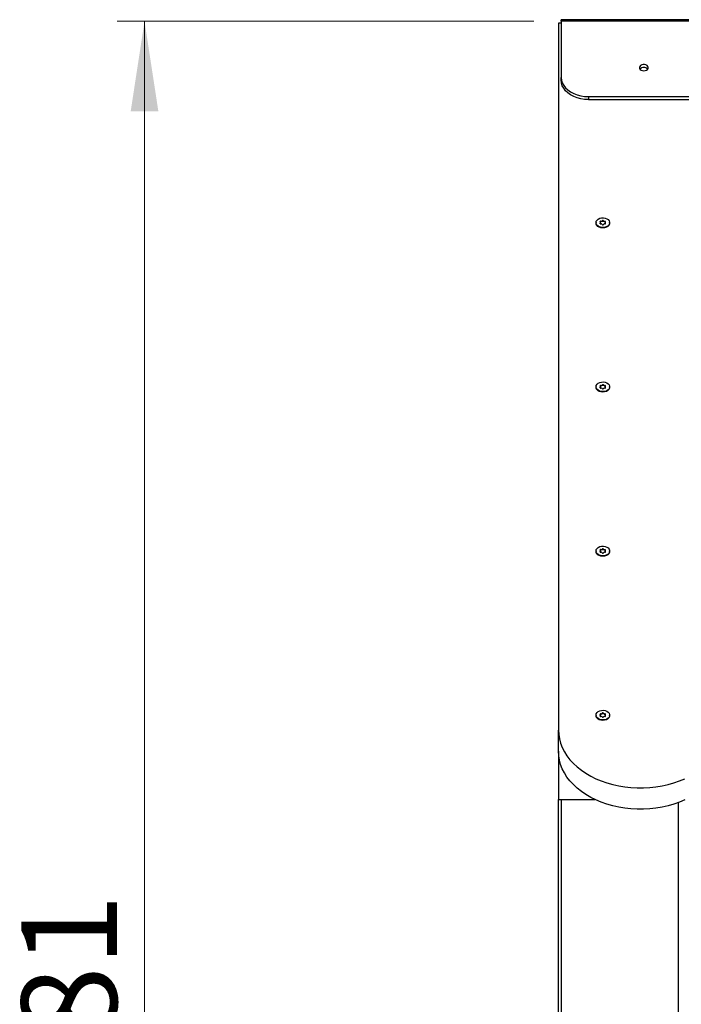
# Model space of a CAD drawing. Units: millimetres. Extents: x 22 to 366, y 5 to 215.
# Drawn here: x 40 to 65, y 179 to 215 of the extents above; entities that cross this region are included whole.
import ezdxf

# ---------------------------------------------------------------- set-up
doc = ezdxf.new("R2010")
doc.units = ezdxf.units.MM
doc.styles.add('SLDTEXTSTYLE0', font='TXT', dxfattribs={"width": 0.75})
doc.dimstyles.new('SLDDIMSTYLE0', dxfattribs={"dimtxt": 3.5, "dimasz": 3.302, "dimexe": 0, "dimexo": 0.0625, "dimgap": 0.875, "dimtad": 1, "dimlfac": 20, "dimrnd": 1e-09, "dimzin": 12, "dimdsep": 46, "dimtxsty": 'SLDTEXTSTYLE0', "dimsah": 1, "dimcen": 0.09, "dimadec": 0, "dimazin": 3, "dimtfac": 1, "dimtofl": 0, "dimtmove": 0, "dimatfit": 3, "dimfxl": 0, "dimfrac": 2, "dimtolj": 1, "dimtzin": 12, "dimarcsym": 0})

# ---------------------------------------------------------------- blocks, each defined once
blk = doc.blocks.new('_D')
at = {"color": 7, "linetype": 'Continuous', "lineweight": 0}
for p, q in [((59.206, 215.367), (43.941, 215.367)), ((44.941, 136.877), (44.941, 215.367)), ((63.606, 136.877), (43.941, 136.877))]:
    blk.add_line(p, q, dxfattribs=at)
at = {"color": 7, "linetype": 'Continuous', "lineweight": 18}
for points in [[(44.941, 215.367), (44.433, 212.065), (45.449, 212.065)], [(44.941, 136.877), (45.449, 140.179), (44.433, 140.179)]]:
    blk.add_solid(points, dxfattribs=at)
at = {"color": 7, "linetype": 'Continuous', "lineweight": 18, "insert": (40.429, 166.188), "char_height": 3.5, "attachment_point": 1, "rotation": 90, "style": 'SLDTEXTSTYLE0'}
blk.add_mtext('1569,81', dxfattribs=at)

msp = doc.modelspace()

# ---------------------------------------------------------------- linework, layer by layer
for p, q in [((60.20631, 215.2962), (60.10631, 215.2962)), ((60.10631, 215.2962), (60.10631, 189.41609)), ((110.00631, 215.42549), (60.20631, 215.42549)), ((60.20631, 215.36691), (60.20631, 215.42549)), ((60.20631, 215.36691), (60.20631, 213.31501)), ((110.00631, 215.36691), (60.20631, 215.36691)), ((60.20631, 213.20894), (60.20631, 213.31501)), ((61.20631, 212.6079), (61.20631, 212.50184)), ((61.20631, 212.6079), (109.00631, 212.6079)), ((61.20631, 212.50184), (109.00631, 212.50184)), ((61.6338, 208.01941), (61.6338, 208.0357)), ((61.65989, 208.00762), (61.65989, 208.04297)), ((61.70983, 208.02772), (61.70983, 208.06308)), ((61.732, 208.03987), (61.732, 208.07522)), ((61.75396, 208.02753), (61.75396, 208.06289)), ((61.80355, 208.00699), (61.80355, 208.04235)), ((61.82951, 208.0189), (61.82951, 208.03485)), ((61.48131, 207.99532), (61.48131, 207.97764)), ((61.63724, 207.95203), (61.63724, 207.97541)), ((61.64981, 207.96049), (61.64981, 207.99585)), ((61.73131, 207.80087), (61.73131, 207.80087)), ((61.73131, 207.80087), (61.73131, 207.80087)), ((61.81281, 207.9948), (61.81281, 207.95944)), ((61.82503, 207.95149), (61.82503, 207.9746)), ((61.98131, 207.97764), (61.98131, 207.99532)), ((61.48131, 201.98491), (61.48131, 201.96724)), ((61.6338, 202.00901), (61.6338, 202.02529)), ((61.63724, 201.94163), (61.63724, 201.965)), ((61.64981, 201.95009), (61.64981, 201.98544)), ((61.65989, 201.99721), (61.65989, 202.03257)), ((61.70983, 202.01731), (61.70983, 202.05267)), ((61.732, 202.02946), (61.732, 202.06482)), ((61.75396, 202.01712), (61.75396, 202.05248)), ((61.80355, 201.99659), (61.80355, 202.03194)), ((61.81281, 201.98439), (61.81281, 201.94903)), ((61.82503, 201.94108), (61.82503, 201.96419)), ((61.82951, 202.00849), (61.82951, 202.02444)), ((61.98131, 201.96724), (61.98131, 201.98491)), ((61.73131, 201.79046), (61.73131, 201.79046)), ((61.73131, 201.79046), (61.73131, 201.79046)), ((61.48131, 195.97451), (61.48131, 195.95683)), ((61.6338, 195.9986), (61.6338, 196.01488)), ((61.63724, 195.93122), (61.63724, 195.9546)), ((61.64981, 195.93968), (61.64981, 195.97503)), ((61.65989, 195.9868), (61.65989, 196.02216)), ((61.70983, 196.00691), (61.70983, 196.04226)), ((61.73131, 195.78005), (61.73131, 195.78005)), ((61.73131, 195.78005), (61.73131, 195.78005)), ((61.732, 196.01905), (61.732, 196.05441)), ((61.75396, 196.00671), (61.75396, 196.04207)), ((61.80355, 195.98618), (61.80355, 196.02153)), ((61.81281, 195.97398), (61.81281, 195.93863)), ((61.82503, 195.93068), (61.82503, 195.95378)), ((61.82951, 195.99808), (61.82951, 196.01403)), ((61.98131, 195.95683), (61.98131, 195.97451)), ((61.6338, 189.98819), (61.6338, 190.00448)), ((61.65989, 189.9764), (61.65989, 190.01175)), ((61.70983, 189.9965), (61.70983, 190.03185)), ((61.732, 190.00865), (61.732, 190.044)), ((61.75396, 189.99631), (61.75396, 190.03166)), ((61.80355, 189.97577), (61.80355, 190.01113)), ((61.82951, 189.98768), (61.82951, 190.00362)), ((61.48131, 189.9641), (61.48131, 189.94642)), ((61.63724, 189.92081), (61.63724, 189.94419)), ((61.64981, 189.92927), (61.64981, 189.96463)), ((61.73131, 189.76965), (61.73131, 189.76965)), ((61.73131, 189.76965), (61.73131, 189.76965)), ((61.81281, 189.96357), (61.81281, 189.92822)), ((61.82503, 189.92027), (61.82503, 189.94337)), ((61.98131, 189.94642), (61.98131, 189.9641)), ((60.10631, 188.63827), (60.10631, 189.41609)), ((60.10631, 188.63827), (60.10631, 186.8766)), ((60.10631, 186.8766), (61.43507, 186.8766)), ((60.10631, 136.8766), (60.10631, 186.8766)), ((60.20631, 186.8766), (60.20631, 136.8766)), ((60.20631, 186.8766), (61.43507, 186.8766)), ((64.50631, 136.8766), (64.50631, 186.76211))]:
    msp.add_line(p, q)
at = {"flags": 128}
for points in [[(63.23131, 213.55366), (63.28407, 213.55988), (63.33112, 213.57789), (63.36735, 213.60572), (63.38884, 213.64036), (63.39325, 213.67805), (63.38012, 213.71472), (63.35086, 213.74639), (63.30865, 213.76962), (63.25805, 213.7819), (63.20456, 213.7819), (63.15397, 213.76962), (63.11175, 213.74639), (63.08249, 213.71472), (63.06936, 213.67805), (63.07378, 213.64036), (63.09527, 213.60572), (63.1315, 213.57789), (63.17854, 213.55988), (63.23131, 213.55366)], [(60.20631, 213.31501), (60.21649, 213.21438), (60.24681, 213.1158), (60.29668, 213.02127), (60.36505, 212.93272), (60.45056, 212.85195), (60.55145, 212.78061), (60.66567, 212.72015), (60.79089, 212.6718), (60.92458, 212.63655), (61.06399, 212.6151), (61.20631, 212.6079)], [(61.20631, 212.50184), (61.06399, 212.50903), (60.92458, 212.53048), (60.79089, 212.56574), (60.66567, 212.61409), (60.55145, 212.67455), (60.45056, 212.74589), (60.36505, 212.82665), (60.29668, 212.9152), (60.24681, 213.00973), (60.21649, 213.10831), (60.20631, 213.20894)], [(61.48131, 207.99641), (61.491, 208.04406), (61.51851, 208.0881), (61.5618, 208.12526), (61.61766, 208.15278), (61.68195, 208.16862), (61.7499, 208.17161), (61.81647, 208.16152), (61.87673, 208.13911), (61.9262, 208.10604), (61.96122, 208.06475), (61.97918, 208.01832), (61.97877, 207.97017), (61.95999, 207.9239), (61.92426, 207.88292), (61.87422, 207.85028), (61.81358, 207.82839), (61.74683, 207.81889), (61.67894, 207.82247), (61.61493, 207.83887), (61.55955, 207.86687), (61.51691, 207.9044), (61.49017, 207.94868), (61.48131, 207.99641)], [(61.72977, 207.80087), (61.66238, 207.80772), (61.6001, 207.82717), (61.54755, 207.85778), (61.50863, 207.89728), (61.48623, 207.94274), (61.48131, 207.97764)], [(61.98131, 207.97764), (61.97576, 207.94061), (61.95257, 207.89535), (61.91296, 207.85619), (61.85989, 207.82604), (61.79728, 207.80713), (61.72977, 207.80087)], [(61.48131, 201.986), (61.491, 202.03365), (61.51851, 202.07769), (61.5618, 202.11485), (61.61766, 202.14237), (61.68195, 202.15821), (61.7499, 202.1612), (61.81647, 202.15112), (61.87673, 202.12871), (61.9262, 202.09563), (61.96122, 202.05434), (61.97918, 202.00791), (61.97877, 201.95977), (61.95999, 201.91349), (61.92426, 201.87251), (61.87422, 201.83987), (61.81358, 201.81798), (61.74683, 201.80848), (61.67894, 201.81206), (61.61493, 201.82846), (61.55955, 201.85646), (61.51691, 201.89399), (61.49017, 201.93827), (61.48131, 201.986)], [(61.72977, 201.79046), (61.66238, 201.79731), (61.6001, 201.81676), (61.54755, 201.84737), (61.50863, 201.88688), (61.48623, 201.93234), (61.48131, 201.96724)], [(61.98131, 201.96724), (61.97576, 201.93021), (61.95257, 201.88494), (61.91296, 201.84579), (61.85989, 201.81563), (61.79728, 201.79673), (61.72977, 201.79046)], [(61.48131, 195.97559), (61.491, 196.02325), (61.51851, 196.06728), (61.5618, 196.10444), (61.61766, 196.13196), (61.68195, 196.1478), (61.7499, 196.15079), (61.81647, 196.14071), (61.87673, 196.1183), (61.9262, 196.08522), (61.96122, 196.04394), (61.97918, 195.9975), (61.97877, 195.94936), (61.95999, 195.90308), (61.92426, 195.8621), (61.87422, 195.82946), (61.81358, 195.80758), (61.74683, 195.79807), (61.67894, 195.80165), (61.61493, 195.81805), (61.55955, 195.84606), (61.51691, 195.88359), (61.49017, 195.92786), (61.48131, 195.97559)], [(61.72977, 195.78006), (61.66238, 195.7869), (61.6001, 195.80636), (61.54755, 195.83697), (61.50863, 195.87647), (61.48623, 195.92193), (61.48131, 195.95683)], [(61.98131, 195.95683), (61.97576, 195.9198), (61.95257, 195.87454), (61.91296, 195.83538), (61.85989, 195.80523), (61.79728, 195.78632), (61.72977, 195.78006)], [(61.48131, 189.96519), (61.491, 190.01284), (61.51851, 190.05688), (61.5618, 190.09403), (61.61766, 190.12155), (61.68195, 190.1374), (61.7499, 190.14039), (61.81647, 190.1303), (61.87673, 190.10789), (61.9262, 190.07482), (61.96122, 190.03353), (61.97918, 189.98709), (61.97877, 189.93895), (61.95999, 189.89268), (61.92426, 189.8517), (61.87422, 189.81905), (61.81358, 189.79717), (61.74683, 189.78766), (61.67894, 189.79124), (61.61493, 189.80765), (61.55955, 189.83565), (61.51691, 189.87318), (61.49017, 189.91745), (61.48131, 189.96519)], [(61.72977, 189.76965), (61.66238, 189.7765), (61.6001, 189.79595), (61.54755, 189.82656), (61.50863, 189.86606), (61.48623, 189.91152), (61.48131, 189.94642)], [(61.98131, 189.94642), (61.97576, 189.90939), (61.95257, 189.86413), (61.91296, 189.82497), (61.85989, 189.79482), (61.79728, 189.77591), (61.72977, 189.76965)], [(60.10631, 189.41609), (60.11511, 189.25371), (60.14147, 189.09227), (60.18522, 188.93274), (60.24612, 188.77605), (60.3238, 188.62311), (60.41781, 188.47482), (60.5276, 188.33206), (60.65252, 188.19566), (60.79184, 188.06642), (60.94474, 187.9451), (61.11033, 187.83241), (61.28763, 187.72902), (61.47561, 187.63553), (61.67315, 187.55249), (61.8791, 187.48038), (62.09226, 187.41963), (62.31136, 187.3706), (62.53513, 187.33357), (62.76226, 187.30877), (62.9914, 187.29633), (63.22122, 187.29633), (63.45036, 187.30877), (63.67748, 187.33357), (63.90125, 187.3706), (64.12036, 187.41963), (64.33351, 187.48038), (64.53947, 187.55249), (64.73701, 187.63553)], [(64.73701, 186.85771), (64.53947, 186.77467), (64.33351, 186.70256), (64.12036, 186.64181), (63.90125, 186.59278), (63.67748, 186.55576), (63.45036, 186.53095), (63.22122, 186.51851), (62.9914, 186.51851), (62.76226, 186.53095), (62.53513, 186.55576), (62.31136, 186.59278), (62.09226, 186.64181), (61.8791, 186.70256), (61.67315, 186.77467), (61.47561, 186.85771), (61.28763, 186.9512), (61.11033, 187.0546), (60.94474, 187.16728), (60.79184, 187.2886), (60.65252, 187.41784), (60.5276, 187.55424), (60.41781, 187.697), (60.3238, 187.84529), (60.24612, 187.99823), (60.18522, 188.15492), (60.14147, 188.31446), (60.11511, 188.47589), (60.10631, 188.63827)]]:
    msp.add_lwpolyline(points, dxfattribs=at)
for centre, radius, start, end in [((63.23131, 213.48728), 0.19295, 41.658545, 138.341455), ((61.6436, 208.0274), 0.01284, 139.748693, 242.095277), ((61.65314, 208.01677), 0.02706, 75.55373, 135.613714), ((61.62642, 207.99583), 0.0231, 297.91183, 61.091643), ((61.67245, 208.08387), 0.04278, 252.925848, 330.920872), ((61.72983, 208.05289), 0.02244, 84.442169, 152.994018), ((61.73401, 208.05309), 0.02222, 26.151872, 95.180794), ((61.79134, 208.083), 0.04244, 208.286528, 286.727842), ((61.81008, 208.01626), 0.02689, 43.717002, 104.044661), ((61.83619, 207.99482), 0.0231, 117.91183, 241.091643), ((61.81952, 208.02671), 0.01289, 297.058115, 39.143864), ((61.6431, 207.96393), 0.01289, 117.058115, 219.143864), ((61.65254, 207.97438), 0.02689, 223.717002, 284.044661), ((61.67128, 207.90765), 0.04244, 28.286528, 106.727842), ((61.72861, 207.93756), 0.02222, 206.151872, 275.180794), ((61.73279, 207.93776), 0.02244, 264.442169, 332.994018), ((61.79017, 207.90678), 0.04278, 72.925848, 150.920872), ((61.80948, 207.97388), 0.02706, 255.55373, 315.613714), ((61.81902, 207.96325), 0.01284, 319.748693, 62.095277), ((61.6431, 201.95353), 0.01289, 117.058115, 219.143864), ((61.6436, 202.01699), 0.01284, 139.748693, 242.095277), ((61.65254, 201.96397), 0.02689, 223.717002, 284.044661), ((61.65314, 202.00636), 0.02706, 75.55373, 135.613714), ((61.62642, 201.98542), 0.0231, 297.91183, 61.091643), ((61.67128, 201.89724), 0.04244, 28.286528, 106.727842), ((61.67245, 202.07346), 0.04278, 252.925848, 330.920872), ((61.72861, 201.92715), 0.02222, 206.151872, 275.180794), ((61.72983, 202.04248), 0.02244, 84.442169, 152.994018), ((61.73279, 201.92735), 0.02244, 264.442169, 332.994018), ((61.73401, 202.04268), 0.02222, 26.151872, 95.180794), ((61.79017, 201.89637), 0.04278, 72.925848, 150.920872), ((61.79134, 202.07259), 0.04244, 208.286528, 286.727842), ((61.80948, 201.96347), 0.02706, 255.55373, 315.613714), ((61.81008, 202.00586), 0.02689, 43.717002, 104.044661), ((61.83619, 201.98441), 0.0231, 117.91183, 241.091643), ((61.81902, 201.95284), 0.01284, 319.748693, 62.095277), ((61.81952, 202.0163), 0.01289, 297.058115, 39.143864), ((61.6431, 195.94312), 0.01289, 117.058115, 219.143864), ((61.6436, 196.00658), 0.01284, 139.748693, 242.095277), ((61.65254, 195.95357), 0.02689, 223.717002, 284.044661), ((61.65314, 195.99595), 0.02706, 75.55373, 135.613714), ((61.62642, 195.97501), 0.0231, 297.91183, 61.091643), ((61.67128, 195.88683), 0.04244, 28.286528, 106.727842), ((61.67245, 196.06305), 0.04278, 252.925848, 330.920872), ((61.72861, 195.91674), 0.02222, 206.151872, 275.180794), ((61.72983, 196.03207), 0.02244, 84.442169, 152.994018), ((61.73279, 195.91694), 0.02244, 264.442169, 332.994018), ((61.73401, 196.03227), 0.02222, 26.151872, 95.180794), ((61.79017, 195.88596), 0.04278, 72.925848, 150.920872), ((61.79134, 196.06218), 0.04244, 208.286528, 286.727842), ((61.80948, 195.95306), 0.02706, 255.55373, 315.613714), ((61.81008, 195.99545), 0.02689, 43.717002, 104.044661), ((61.83619, 195.974), 0.0231, 117.91183, 241.091643), ((61.81902, 195.94243), 0.01284, 319.748693, 62.095277), ((61.81952, 196.0059), 0.01289, 297.058115, 39.143864), ((61.6436, 189.99618), 0.01284, 139.748693, 242.095277), ((61.65314, 189.98555), 0.02706, 75.55373, 135.613714), ((61.62642, 189.9646), 0.0231, 297.91183, 61.091643), ((61.67245, 190.05265), 0.04278, 252.925848, 330.920872), ((61.72983, 190.02166), 0.02244, 84.442169, 152.994018), ((61.73401, 190.02187), 0.02222, 26.151872, 95.180794), ((61.79134, 190.05178), 0.04244, 208.286528, 286.727842), ((61.81008, 189.98504), 0.02689, 43.717002, 104.044661), ((61.83619, 189.9636), 0.0231, 117.91183, 241.091643), ((61.81952, 189.99549), 0.01289, 297.058115, 39.143864), ((61.6431, 189.93271), 0.01289, 117.058115, 219.143864), ((61.65254, 189.94316), 0.02689, 223.717002, 284.044661), ((61.67128, 189.87642), 0.04244, 28.286528, 106.727842), ((61.72861, 189.90633), 0.02222, 206.151872, 275.180794), ((61.73279, 189.90654), 0.02244, 264.442169, 332.994018), ((61.79017, 189.87555), 0.04278, 72.925848, 150.920872), ((61.80948, 189.94265), 0.02706, 255.55373, 315.613714), ((61.81902, 189.93202), 0.01284, 319.748693, 62.095277)]:
    msp.add_arc(centre, radius, start, end)

# ---------------------------------------------------------------- dimensions: what is measured, and where the dimension line sits
at = {"color": 7, "linetype": 'Continuous', "lineweight": 18}
dim = msp.add_linear_dim(base=(44.94112, 215.36691), p1=(64.60631, 136.8766), p2=(60.20631, 215.36691), angle=90, dimstyle='SLDDIMSTYLE0', dxfattribs=at)
dim.commit()
dim.dimension.update_dxf_attribs({"geometry": '_D', "text_midpoint": (44.94112, 174.59238), "dimtype": 160})

doc.saveas('drawing.dxf')
